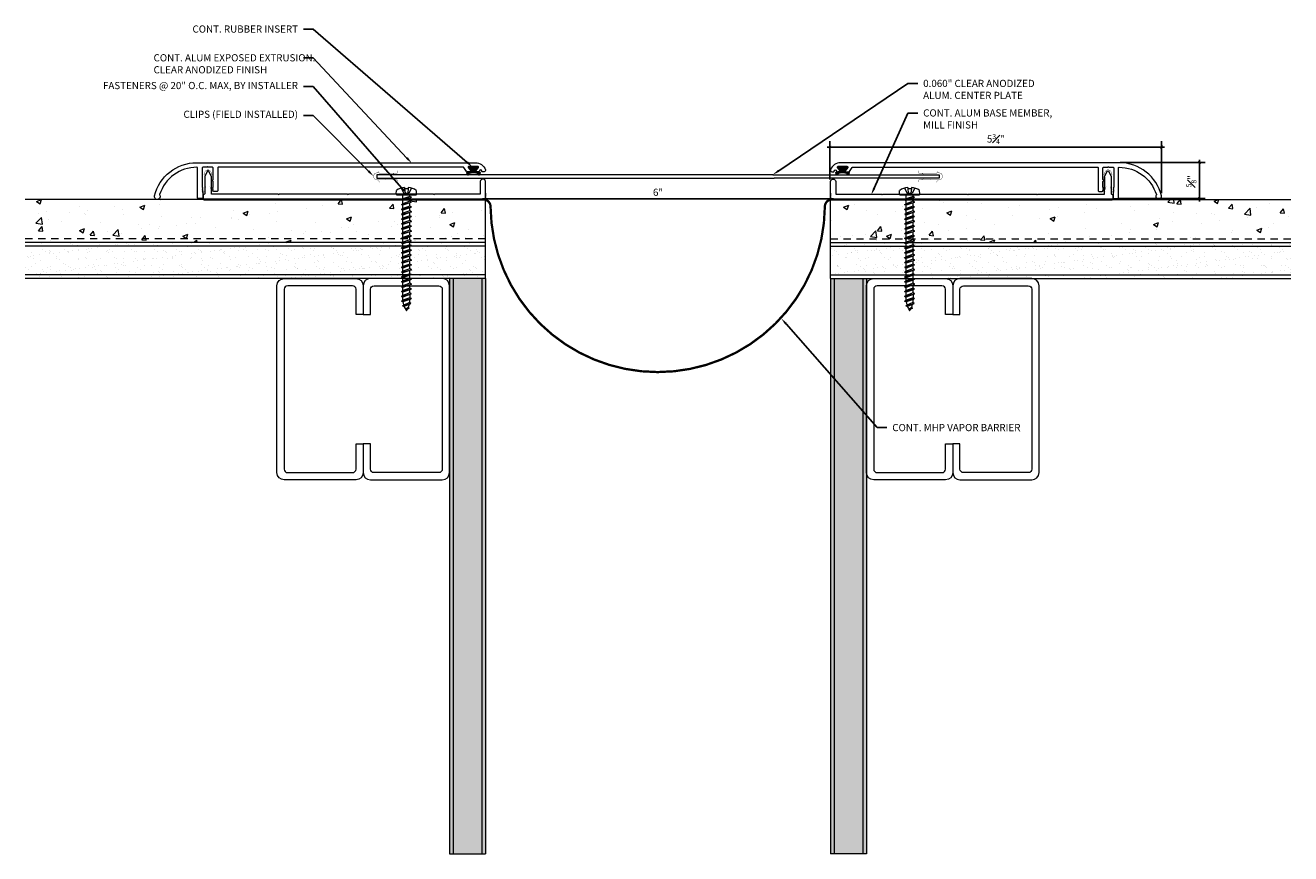
# Model space of a CAD drawing. Units: inches. Extents: x -4.7 to 17.3, y -5.8 to 8.6.
import ezdxf
from ezdxf import colors
from ezdxf.entities.mleader import LeaderData, LeaderLine
from ezdxf.math import Vec2, Vec3

# ---------------------------------------------------------------- set-up
doc = ezdxf.new("R2010")
doc.units = ezdxf.units.IN
doc.header["$MEASUREMENT"] = 0
doc.linetypes.add('HIDDEN2', pattern=[0.1875, 0.125, -0.0625])
for name, color, linetype, lineweight in [('Dim - Thin', 1, 'Continuous', 5), ('Hatch - Medium', 5, 'Continuous', 9), ('Object - Regular', 250, 'Continuous', 15)]:
    doc.layers.add(name, color=color, linetype=linetype, lineweight=lineweight)
doc.layers.add('PW-Rubber Parts', color=8, linetype='Continuous')
doc.styles.add('ARCHITXT', font='arial-narrow_[allfont.net].ttf')
doc.dimstyles.new('001', dxfattribs={"dimtxt": 0.125, "dimasz": 0.05, "dimexe": 0.1, "dimexo": 0.05, "dimgap": 0.05, "dimtad": 1, "dimdec": 4, "dimzin": 3, "dimdsep": 46, "dimlunit": 4, "dimtxsty": 'ARCHITXT', "dimblk1": 'ARCHTICK', "dimblk2": 'ARCHTICK', "dimsah": 1, "dimcen": 0.05, "dimdle": 0.05, "dimclrd": 256, "dimclre": 256, "dimclrt": 256, "dimadec": 0, "dimazin": 0, "dimtfac": 0.7, "dimtdec": 4, "dimtofl": 0, "dimtmove": 0, "dimatfit": 3, "dimldrblk": 'ARCHTICK', "dimfxl": 1, "dimtfillclr": 7, "dimfrac": 1, "dimtolj": 1, "dimtzin": 0, "dimarcsym": 0})
pattern_1 = [(37.5, (4, 0), (-0.0078742, 0.240853), [0, -0.19, 0, -0.2125, 0, -0.203125]), (7.5, (4, 0), (0.221222, 0.352768), [0, -0.1025, 0, -0.17125, 0, -0.065625]), (327.5, (3.84625, 0), (0.3892677, 0.0007074), [0, -0.0625, 0, -0.225, 0, -0.29375]), (317.5, (3.84625, 0), (0.375766, 0.1097094), [0, -0.03125, 0, -0.1475, 0, -0.16875])]

# ---------------------------------------------------------------- blocks, each defined once
blk = doc.blocks.new('A$C4B321E96')
at = {"layer": 'Object - Regular'}
for p, q in [((0.99, 1.09), (0.997, 1.066)), ((0.99, 1.09), (1.013, 1.083)), ((1.114, 1.014), (0.99, 1.09)), ((1.013, 1.083), (1.016, 1.086)), ((1.013, 1.083), (1.106, 1.038)), ((1.043, 1.134), (1.048, 1.113)), ((1.043, 1.134), (1.07, 1.127)), ((1.152, 1.073), (1.043, 1.134)), ((1.048, 1.113), (1.131, 1.077)), ((1.07, 1.127), (1.141, 1.096)), ((1.147, 1.142), (1.107, 1.166)), ((1.107, 1.166), (1.112, 1.148)), ((1.107, 1.166), (1.135, 1.155)), ((1.112, 1.148), (1.147, 1.142)), ((1.152, 1.073), (1.131, 1.077)), ((1.135, 1.155), (1.147, 1.142)), ((1.152, 1.073), (1.141, 1.096)), ((0.852, 0.921), (0.82, 0.89)), ((0.845, 0.945), (0.852, 0.921)), ((0.845, 0.945), (0.868, 0.938)), ((0.969, 0.869), (0.845, 0.945)), ((0.852, 0.921), (0.945, 0.876)), ((0.9, 0.97), (0.868, 0.938)), ((0.868, 0.938), (0.962, 0.892)), ((0.893, 0.993), (0.9, 0.97)), ((0.893, 0.993), (0.917, 0.986)), ((1.017, 0.917), (0.893, 0.993)), ((0.9, 0.97), (0.994, 0.924)), ((0.948, 1.018), (0.917, 0.986)), ((0.917, 0.986), (1.011, 0.941)), ((0.942, 1.041), (0.948, 1.018)), ((0.942, 1.041), (0.965, 1.035)), ((1.066, 0.966), (0.942, 1.041)), ((0.948, 1.018), (1.042, 0.973)), ((0.994, 0.924), (0.962, 0.892)), ((0.965, 1.035), (0.997, 1.066)), ((0.965, 1.035), (1.059, 0.989)), ((1.017, 0.917), (0.994, 0.924)), ((0.997, 1.066), (1.091, 1.021)), ((1.042, 0.973), (1.011, 0.941)), ((1.017, 0.917), (1.011, 0.941)), ((1.066, 0.966), (1.042, 0.973)), ((1.086, 1.016), (1.059, 0.989)), ((1.066, 0.966), (1.059, 0.989)), ((1.114, 1.014), (1.091, 1.021)), ((1.114, 1.014), (1.106, 1.038)), ((0.658, 0.728), (0.626, 0.696)), ((0.651, 0.751), (0.658, 0.728)), ((0.651, 0.751), (0.675, 0.744)), ((0.775, 0.676), (0.651, 0.751)), ((0.658, 0.728), (0.752, 0.682)), ((0.707, 0.776), (0.675, 0.744)), ((0.675, 0.744), (0.769, 0.699)), ((0.7, 0.8), (0.707, 0.776)), ((0.7, 0.8), (0.723, 0.793)), ((0.824, 0.724), (0.7, 0.8)), ((0.707, 0.776), (0.8, 0.731)), ((0.755, 0.825), (0.723, 0.793)), ((0.723, 0.793), (0.817, 0.747)), ((0.748, 0.848), (0.755, 0.825)), ((0.748, 0.848), (0.772, 0.841)), ((0.872, 0.772), (0.748, 0.848)), ((0.755, 0.825), (0.849, 0.779)), ((0.8, 0.731), (0.769, 0.699)), ((0.803, 0.873), (0.772, 0.841)), ((0.772, 0.841), (0.865, 0.796)), ((0.796, 0.896), (0.803, 0.873)), ((0.796, 0.896), (0.82, 0.89)), ((0.921, 0.821), (0.796, 0.896)), ((0.824, 0.724), (0.8, 0.731)), ((0.803, 0.873), (0.897, 0.827)), ((0.849, 0.779), (0.817, 0.747)), ((0.824, 0.724), (0.817, 0.747)), ((0.82, 0.89), (0.914, 0.844)), ((0.872, 0.772), (0.849, 0.779)), ((0.897, 0.827), (0.865, 0.796)), ((0.872, 0.772), (0.865, 0.796)), ((0.921, 0.821), (0.897, 0.827)), ((0.945, 0.876), (0.914, 0.844)), ((0.921, 0.821), (0.914, 0.844)), ((0.969, 0.869), (0.945, 0.876)), ((0.969, 0.869), (0.962, 0.892)), ((0.458, 0.558), (0.465, 0.534)), ((0.458, 0.558), (0.481, 0.551)), ((0.582, 0.482), (0.458, 0.558)), ((0.513, 0.583), (0.481, 0.551)), ((0.481, 0.551), (0.575, 0.506)), ((0.506, 0.606), (0.513, 0.583)), ((0.506, 0.606), (0.53, 0.599)), ((0.63, 0.53), (0.506, 0.606)), ((0.513, 0.583), (0.607, 0.537)), ((0.561, 0.631), (0.53, 0.599)), ((0.53, 0.599), (0.624, 0.554)), ((0.555, 0.654), (0.561, 0.631)), ((0.555, 0.654), (0.578, 0.648)), ((0.679, 0.579), (0.555, 0.654)), ((0.561, 0.631), (0.655, 0.586)), ((0.61, 0.679), (0.578, 0.648)), ((0.578, 0.648), (0.672, 0.602)), ((0.603, 0.703), (0.61, 0.679)), ((0.603, 0.703), (0.626, 0.696)), ((0.727, 0.627), (0.603, 0.703)), ((0.61, 0.679), (0.704, 0.634)), ((0.655, 0.586), (0.624, 0.554)), ((0.63, 0.53), (0.624, 0.554)), ((0.626, 0.696), (0.72, 0.651)), ((0.679, 0.579), (0.655, 0.586)), ((0.704, 0.634), (0.672, 0.602)), ((0.679, 0.579), (0.672, 0.602)), ((0.727, 0.627), (0.704, 0.634)), ((0.752, 0.682), (0.72, 0.651)), ((0.727, 0.627), (0.72, 0.651)), ((0.775, 0.676), (0.752, 0.682)), ((0.775, 0.676), (0.769, 0.699)), ((0.264, 0.364), (0.271, 0.341)), ((0.264, 0.364), (0.288, 0.358)), ((0.388, 0.289), (0.264, 0.364)), ((0.32, 0.389), (0.288, 0.358)), ((0.313, 0.413), (0.32, 0.389)), ((0.313, 0.413), (0.336, 0.406)), ((0.437, 0.337), (0.313, 0.413)), ((0.32, 0.389), (0.413, 0.344)), ((0.368, 0.438), (0.336, 0.406)), ((0.336, 0.406), (0.43, 0.36)), ((0.361, 0.461), (0.368, 0.438)), ((0.361, 0.461), (0.385, 0.454)), ((0.485, 0.385), (0.361, 0.461)), ((0.368, 0.438), (0.462, 0.392)), ((0.416, 0.486), (0.385, 0.454)), ((0.385, 0.454), (0.478, 0.409)), ((0.41, 0.509), (0.416, 0.486)), ((0.41, 0.509), (0.433, 0.503)), ((0.534, 0.434), (0.41, 0.509)), ((0.416, 0.486), (0.51, 0.44)), ((0.462, 0.392), (0.43, 0.36)), ((0.437, 0.337), (0.43, 0.36)), ((0.465, 0.534), (0.433, 0.503)), ((0.433, 0.503), (0.527, 0.457)), ((0.485, 0.385), (0.462, 0.392)), ((0.465, 0.534), (0.559, 0.489)), ((0.51, 0.44), (0.478, 0.409)), ((0.485, 0.385), (0.478, 0.409)), ((0.534, 0.434), (0.51, 0.44)), ((0.559, 0.489), (0.527, 0.457)), ((0.534, 0.434), (0.527, 0.457)), ((0.582, 0.482), (0.559, 0.489)), ((0.607, 0.537), (0.575, 0.506)), ((0.582, 0.482), (0.575, 0.506)), ((0.63, 0.53), (0.607, 0.537)), ((0.126, 0.196), (0.094, 0.164)), ((0.119, 0.219), (0.126, 0.196)), ((0.119, 0.219), (0.143, 0.212)), ((0.243, 0.144), (0.119, 0.219)), ((0.126, 0.196), (0.22, 0.15)), ((0.174, 0.244), (0.143, 0.212)), ((0.143, 0.212), (0.237, 0.167)), ((0.292, 0.192), (0.168, 0.268)), ((0.168, 0.268), (0.174, 0.244)), ((0.168, 0.268), (0.191, 0.261)), ((0.174, 0.244), (0.268, 0.199)), ((0.223, 0.292), (0.191, 0.261)), ((0.191, 0.261), (0.285, 0.215)), ((0.216, 0.316), (0.223, 0.292)), ((0.216, 0.316), (0.24, 0.309)), ((0.34, 0.24), (0.216, 0.316)), ((0.223, 0.292), (0.317, 0.247)), ((0.268, 0.199), (0.237, 0.167)), ((0.271, 0.341), (0.24, 0.309)), ((0.24, 0.309), (0.333, 0.264)), ((0.292, 0.192), (0.268, 0.199)), ((0.271, 0.341), (0.365, 0.295)), ((0.317, 0.247), (0.285, 0.215)), ((0.292, 0.192), (0.285, 0.215)), ((0.288, 0.358), (0.382, 0.312)), ((0.34, 0.24), (0.317, 0.247)), ((0.365, 0.295), (0.333, 0.264)), ((0.34, 0.24), (0.333, 0.264)), ((0.388, 0.289), (0.365, 0.295)), ((0.413, 0.344), (0.382, 0.312)), ((0.388, 0.289), (0.382, 0.312)), ((0.437, 0.337), (0.413, 0.344)), ((-0.113, 0.093), (-0.145, 0.055)), ((-0.119, -0.016), (-0.042, 0.009)), ((0.094, -0.094), (-0.094, 0.094)), ((0.009, -0.042), (-0.042, 0.009)), ((-0.019, 0.051), (-0.035, 0.035)), ((-0.026, 0.074), (-0.019, 0.051)), ((-0.026, 0.074), (-0.002, 0.067)), ((0.098, -0.002), (-0.026, 0.074)), ((-0.019, 0.051), (0.075, 0.005)), ((0.029, 0.099), (-0.002, 0.067)), ((-0.002, 0.067), (0.092, 0.022)), ((0.023, 0.122), (0.029, 0.099)), ((0.023, 0.122), (0.046, 0.116)), ((0.147, 0.047), (0.023, 0.122)), ((0.029, 0.099), (0.123, 0.054)), ((0.075, 0.005), (0.035, -0.035)), ((0.078, 0.147), (0.046, 0.116)), ((0.046, 0.116), (0.14, 0.07)), ((0.071, 0.171), (0.078, 0.147)), ((0.071, 0.171), (0.094, 0.164)), ((0.195, 0.095), (0.071, 0.171)), ((0.098, -0.002), (0.075, 0.005)), ((0.078, 0.147), (0.172, 0.102)), ((0.123, 0.054), (0.092, 0.022)), ((0.098, -0.002), (0.092, 0.022)), ((0.094, 0.164), (0.188, 0.119)), ((0.147, 0.047), (0.123, 0.054)), ((0.172, 0.102), (0.14, 0.07)), ((0.147, 0.047), (0.14, 0.07)), ((0.195, 0.095), (0.172, 0.102)), ((0.22, 0.15), (0.188, 0.119)), ((0.195, 0.095), (0.188, 0.119)), ((0.243, 0.144), (0.22, 0.15)), ((0.243, 0.144), (0.237, 0.167)), ((-0.092, -0.055), (-0.082, -0.047)), ((-0.082, -0.047), (-0.03, -0.003)), ((-0.047, -0.082), (-0.082, -0.047)), ((-0.055, -0.092), (-0.047, -0.082)), ((-0.047, -0.082), (-0.003, -0.03)), ((-0.016, -0.119), (0.009, -0.042)), ((0.093, -0.113), (0.055, -0.145))]:
    blk.add_line(p, q, dxfattribs=at)
for centre, radius, start, end in [((1.207, 0.894), 0.271, 125.987, 134.9999), ((1.207, 0.894), 0.271, 110.5565, 120.587), ((0.894, 1.207), 0.271, 321.3808, 331.1332), ((1.207, 0.894), 0.271, 99.8819, 105.5324), ((0.894, 1.207), 0.271, 335.6128, 350.1178), ((0.894, 1.207), 0.271, 314.9999, 316.4808), ((0.107, 0.107), 0.257, 191.6769, 219.1552), ((-0.103, 0.084), 0.0131, 44.9999, 139.9999), ((0.107, 0.107), 0.257, 230.8445, 258.3229), ((0.084, -0.103), 0.0131, 309.9999, 44.9999)]:
    blk.add_arc(centre, radius, start, end, dxfattribs=at)
blk = doc.blocks.new('_ArchTick')
at = {"color": 0, "linetype": 'ByBlock', "const_width": 0.15}
blk.add_lwpolyline([(-0.5, -0.5), (0.5, 0.5)], dxfattribs=at)
blk = doc.blocks.new('*D91')
at = {"layer": 'Defpoints', "color": 0, "transparency": 16777216}
for p in [(3.316, 5.559), (9.316, 5.569), (9.316, 5.559)]:
    blk.add_point(p, dxfattribs=at)
at = {"layer": 'Dim - Thin', "lineweight": -2, "transparency": 16777216}
for p, q in [((3.266, 5.569), (9.366, 5.569)), ((3.316, 5.609), (3.316, 5.669)), ((9.316, 5.609), (9.316, 5.669))]:
    blk.add_line(p, q, dxfattribs=at)
at = {"layer": 'Dim - Thin', "lineweight": -2, "transparency": 16777216, "xscale": 0.05, "yscale": 0.05, "zscale": 0.05, "rotation": 180}
blk.add_blockref('_ArchTick', (3.316, 5.569), dxfattribs=at)
at = {"layer": 'Dim - Thin', "lineweight": -2, "transparency": 16777216, "xscale": 0.05, "yscale": 0.05, "zscale": 0.05}
blk.add_blockref('_ArchTick', (9.316, 5.569), dxfattribs=at)
at = {"layer": 'Dim - Thin', "transparency": 16777216, "insert": (6.316, 5.683), "char_height": 0.125, "attachment_point": 5, "style": 'ARCHITXT'}
blk.add_mtext('\\A1;6"', dxfattribs=at)
blk = doc.blocks.new('*D92')
at = {"layer": 'Defpoints', "color": 0, "transparency": 16777216}
for p in [(15.07, 6.471), (9.306, 5.859), (15.07, 5.62)]:
    blk.add_point(p, dxfattribs=at)
at = {"layer": 'Dim - Thin', "lineweight": -2, "transparency": 16777216}
for p, q in [((9.256, 6.471), (15.12, 6.471)), ((9.306, 5.909), (9.306, 6.571)), ((15.07, 5.67), (15.07, 6.571))]:
    blk.add_line(p, q, dxfattribs=at)
at = {"layer": 'Dim - Thin', "lineweight": -2, "transparency": 16777216, "xscale": 0.05, "yscale": 0.05, "zscale": 0.05, "rotation": 180}
blk.add_blockref('_ArchTick', (9.306, 6.471), dxfattribs=at)
at = {"layer": 'Dim - Thin', "lineweight": -2, "transparency": 16777216, "xscale": 0.05, "yscale": 0.05, "zscale": 0.05}
blk.add_blockref('_ArchTick', (15.07, 6.471), dxfattribs=at)
at = {"layer": 'Dim - Thin', "transparency": 16777216, "insert": (12.188, 6.611), "char_height": 0.125, "attachment_point": 5, "style": 'ARCHITXT'}
blk.add_mtext('\\A1;5{\\H0.700000x;\\S3#4;}"', dxfattribs=at)
blk = doc.blocks.new('*D93')
at = {"layer": 'Defpoints', "color": 0, "transparency": 16777216}
for p in [(14.299, 6.199), (15.728, 6.199), (14.276, 5.574)]:
    blk.add_point(p, dxfattribs=at)
at = {"layer": 'Dim - Thin', "lineweight": -2, "transparency": 16777216}
for p, q in [((14.349, 6.199), (15.828, 6.199)), ((15.728, 5.524), (15.728, 6.249)), ((14.326, 5.574), (15.828, 5.574))]:
    blk.add_line(p, q, dxfattribs=at)
at = {"layer": 'Dim - Thin', "lineweight": -2, "transparency": 16777216, "xscale": 0.05, "yscale": 0.05, "zscale": 0.05}
for p, rotation in [((15.728, 6.199), 90), ((15.728, 5.574), 270)]:
    blk.add_blockref('_ArchTick', p, dxfattribs=dict(at, rotation=rotation))
at = {"layer": 'Dim - Thin', "transparency": 16777216, "insert": (15.589, 5.876), "char_height": 0.125, "attachment_point": 5, "rotation": 90, "style": 'ARCHITXT'}
blk.add_mtext('\\A1;{\\H0.700000x;\\S5#8;}"', dxfattribs=at)
blk = doc.blocks.new('DFG')
at = {"layer": 'PW-Rubber Parts'}
blk.add_hatch(color=256, dxfattribs=at).paths.add_polyline_path([(3.425, 5.624), (3.474, 5.536, 0.05343), (3.388, 5.522), (3.396, 5.487, 0.80841), (3.426, 5.494), (3.423, 5.511, -0.099969), (3.586, 5.51), (3.584, 5.499, 1.064737), (3.614, 5.492), (3.62, 5.519, 0.052349), (3.535, 5.535), (3.586, 5.624)])
blk.add_lwpolyline([(3.425, 5.624), (3.586, 5.624), (3.535, 5.535, -0.052349), (3.62, 5.519), (3.614, 5.492, -1.064737), (3.584, 5.499), (3.586, 5.51, 0.099969), (3.423, 5.511), (3.426, 5.494, -0.80841), (3.396, 5.487), (3.388, 5.522, -0.05343), (3.474, 5.536), (3.425, 5.624)], format="xyb", dxfattribs=at)
blk = doc.blocks.new('TCLIP')
at = {"layer": 'PW-Rubber Parts', "const_width": 0.005}
for points in [[(-0.05, -0.032, -0.804927), (0.051, -0.038, 0.586365)], [(-0.05, -0.032), (-0.045, -0.33, -0.414214), (-0.055, -0.34), (-0.083, -0.34)], [(0.051, -0.038), (0.044, -0.332, 0.4154), (0.054, -0.342), (0.086, -0.342)]]:
    blk.add_lwpolyline(points, format="xyb", dxfattribs=at)
at = {"layer": 'PW-Rubber Parts'}
for points in [[(-0.091, -0.093, 0, 0.005, 0), (-0.052, -0.054, 0.005, 0.005, 0)], [(0.092, -0.093, 0, 0.005, 0), (0.05, -0.051, 0.005, 0.005, 0)], [(-0.026, -0.248, 0, 0.005, 0), (-0.045, -0.304, 0.005, 0.005, 0)], [(0.025, -0.248, 0, 0.005, 0), (0.044, -0.304, 0.005, 0.005, 0)]]:
    blk.add_lwpolyline(points, format="xyseb", dxfattribs=at)

msp = doc.modelspace()

# ---------------------------------------------------------------- hatches: boundary and pattern name
at = {"layer": 'Hatch - Medium'}
h = msp.add_hatch(dxfattribs=at)
h.set_pattern_fill('AR-CONC', color=256, scale=0.125)
h.paths.add_polyline_path([(3.31588, 5.55932), (-4.68412, 5.55932), (-4.68412, 4.80932), (3.31588, 4.80932)])
h = msp.add_hatch(dxfattribs=at)
h.set_pattern_fill('AR-CONC', color=256, scale=0.125)
h.set_pattern_definition([(50, (4, 0), (0.896575, -0.07844), [0.09375, -1.03125]), (355, (4, 0), (-0.17344, 0.94024), [0.075, -0.825]), (100.4514, (4.0747, -0.0065), (0.723136, 0.8618), [0.079675, -0.87643]), (46.184, (4, 0.25), (1.33405, -0.2069), [0.14062, -1.54687]), (96.636, (4.1112, 0.2328), (1.16833, 1.21765), [0.11951, -1.31464]), (351.184, (4, 0.25), (1.16833, 1.21765), [0.1125, -1.2375]), (21, (4.125, 0.1875), (0.746134, -0.503274), [0.09375, -1.03125]), (326, (4.125, 0.1875), (0.304144, 0.90644), [0.075, -0.825]), (71.4514, (4.1872, 0.1456), (1.05028, 0.403164), [0.079675, -0.87643]), (37.5, (4, 0), (0.0152, 0.416117), [0, -0.815, 0, -0.8375, 0, -0.828125]), (7.5, (4, 0), (0.328837, 0.493015), [0, -0.4775, 0, -0.79625, 0, -0.315625]), (327.5, (3.72125, 0), (0.667278, -0.0281936), [0, -0.3125, 0, -0.975, 0, -1.29375]), (317.5, (3.59625, 0), (0.728983, 0.125131), [0, -0.40625, 0, -0.6475, 0, -0.91875])])
h.paths.add_polyline_path([(17.31588, 4.80932), (17.31588, 5.55932), (9.31588, 5.55932), (9.31588, 4.80932)])
h = msp.add_hatch(dxfattribs=at)
h.set_pattern_fill('AR-SAND', color=256, scale=0.125)
h.paths.add_polyline_path([(3.31588, 4.80932), (-4.68412, 4.80932), (-4.68412, 4.18432), (3.31588, 4.18432)])
h = msp.add_hatch(dxfattribs=at)
h.set_pattern_fill('AR-SAND', color=256, scale=0.125)
h.set_pattern_definition(pattern_1)
h.paths.add_polyline_path([(9.31588, 4.80932), (9.31588, 4.18432), (17.31588, 4.18432), (17.31588, 4.80932)])
h = msp.add_hatch(dxfattribs=at)
h.set_pattern_fill('AR-SAND', color=256, scale=0.125)
h.paths.add_polyline_path([(3.31588, 4.18432), (2.69088, 4.18432), (2.69088, -5.81568), (3.31588, -5.81568)])
h = msp.add_hatch(dxfattribs=at)
h.set_pattern_fill('AR-SAND', color=256, scale=0.125)
h.set_pattern_definition(pattern_1)
h.paths.add_polyline_path([(9.31588, -5.81568), (9.94088, -5.81568), (9.94088, 4.18432), (9.31588, 4.18432)])

# ---------------------------------------------------------------- linework, layer by layer
at = {"layer": 'Object - Regular'}
for p, q in [((3.31588, 5.55932), (-4.68412, 5.55932)), ((3.31588, 4.18432), (3.31588, 5.55932)), ((9.31588, 5.55932), (17.31588, 5.55932)), ((9.31588, 4.18432), (9.31588, 5.55932)), ((3.31588, 4.80932), (-4.68412, 4.80932)), ((3.31588, 4.74682), (-4.68412, 4.74682)), ((9.31588, 4.80932), (17.31588, 4.80932)), ((9.31588, 4.74682), (17.31588, 4.74682)), ((3.31588, 4.24682), (-4.68412, 4.24682)), ((3.31588, 4.18432), (-4.68412, 4.18432)), ((2.69088, 4.18432), (2.69088, -5.81568)), ((2.75338, 4.18432), (2.75338, -5.81568)), ((3.25338, 4.18432), (3.25338, -5.81568)), ((3.31588, 4.18432), (3.31588, -5.81568)), ((9.31588, 4.24682), (17.31588, 4.24682)), ((9.31588, 4.18432), (17.31588, 4.18432)), ((9.31588, 4.18432), (9.31588, -5.81568)), ((9.37838, 4.18432), (9.37838, -5.81568)), ((9.87838, 4.18432), (9.87838, -5.81568)), ((9.94088, 4.18432), (9.94088, -5.81568)), ((2.69088, -5.81568), (3.31588, -5.81568)), ((9.94088, -5.81568), (9.31588, -5.81568))]:
    msp.add_line(p, q, dxfattribs=at)
at = {"layer": 'Object - Regular', "linetype": 'HIDDEN2'}
for p, q in [((3.31588, 4.87182), (-4.68412, 4.87182)), ((9.31588, 4.87182), (17.31588, 4.87182))]:
    msp.add_line(p, q, dxfattribs=at)
at = {"layer": 'Object - Regular'}
for points in [[(-1.59924, 5.74361), (-1.60924, 5.73361), (-1.59924, 5.72361), (-1.60924, 5.71361), (-1.59924, 5.70361), (-1.60924, 5.69361), (-1.59924, 5.68361), (-1.59924, 5.58361, -0.41421356), (-1.60924, 5.57361), (-1.67924, 5.57361, -0.41421356), (-1.68924, 5.58361), (-1.68924, 6.1086, 0.41219758), (-1.69917, 6.1186, 0.33031446), (-2.34836, 5.64409, 0.22209969), (-2.34722, 5.63571, -1.51579598), (-2.43785, 5.62031, -0.34659777), (-1.70382, 6.19861), (3.14062, 6.19861, -0.31967225), (3.3145, 6.07479, -0.51552782), (3.29088, 6.04161), (3.26088, 6.04161, -0.41421356), (3.25088, 6.05161, 1), (3.21088, 6.05161), (3.21088, 6.05161, -0.41421356), (3.20088, 6.04161), (3.15588, 6.04161, -0.62744322), (3.14804, 6.05783), (3.19371, 6.1154, 0.62744322), (3.18588, 6.13161), (3.02588, 6.13161, 0.62744322), (3.01804, 6.1154), (3.06371, 6.05783, -0.62744322), (3.05588, 6.04161), (2.99618, 6.04161, -0.24889435), (2.9879, 6.04601), (2.94173, 6.11422, 0.24889435), (2.93345, 6.11861), (-1.32924, 6.11861, 0.41421356), (-1.33924, 6.10861), (-1.33924, 5.70861, -0.41421356), (-1.34924, 5.69861), (-1.40924, 5.69861, -0.41421356), (-1.41924, 5.70861), (-1.41924, 5.71361), (-1.42924, 5.72361), (-1.41924, 5.73361), (-1.42924, 5.74361), (-1.41924, 5.75361), (-1.42924, 5.76361), (-1.41924, 5.77361), (-1.41924, 5.8657, 0.29821663), (-1.42524, 5.87486, -0.65465367), (-1.42524, 5.90236, 0.29821663), (-1.41924, 5.91153), (-1.41924, 6.10861, 0.41421356), (-1.42924, 6.11861), (-1.49692, 6.11861, -0.26794919), (-1.50558, 6.12361, 0.57735027), (-1.5229, 6.12361, -0.26794919), (-1.53156, 6.11861), (-1.59924, 6.11861, 0.41421356), (-1.60924, 6.10861), (-1.60924, 5.77361), (-1.59924, 5.76361), (-1.60924, 5.75361)], [(14.23099, 5.74361), (14.24099, 5.73361), (14.23099, 5.72361), (14.24099, 5.71361), (14.23099, 5.70361), (14.24099, 5.69361), (14.23099, 5.68361), (14.23099, 5.58361, 0.41421356), (14.24099, 5.57361), (14.31099, 5.57361, 0.41421356), (14.32099, 5.58361), (14.32099, 6.1086, -0.41219758), (14.33092, 6.1186, -0.33031446), (14.98011, 5.64409, -0.22209969), (14.97897, 5.63571, 1.51579598), (15.0696, 5.62031, 0.34659777), (14.33557, 6.19861), (9.49113, 6.19861, 0.31967225), (9.31725, 6.07479, 0.51552782), (9.34088, 6.04161), (9.37088, 6.04161, 0.41421356), (9.38088, 6.05161, -1), (9.42088, 6.05161), (9.42088, 6.05161, 0.41421356), (9.43088, 6.04161), (9.47588, 6.04161, 0.62744322), (9.48371, 6.05783), (9.43804, 6.1154, -0.62744322), (9.44588, 6.13161), (9.60588, 6.13161, -0.62744322), (9.61371, 6.1154), (9.56804, 6.05783, 0.62744322), (9.57588, 6.04161), (9.63557, 6.04161, 0.24889435), (9.64385, 6.04601), (9.69002, 6.11422, -0.24889435), (9.6983, 6.11861), (13.96099, 6.11861, -0.41421356), (13.97099, 6.10861), (13.97099, 5.70861, 0.41421356), (13.98099, 5.69861), (14.04099, 5.69861, 0.41421356), (14.05099, 5.70861), (14.05099, 5.71361), (14.06099, 5.72361), (14.05099, 5.73361), (14.06099, 5.74361), (14.05099, 5.75361), (14.06099, 5.76361), (14.05099, 5.77361), (14.05099, 5.8657, -0.29821663), (14.05699, 5.87486, 0.65465367), (14.05699, 5.90236, -0.29821663), (14.05099, 5.91153), (14.05099, 6.10861, -0.41421356), (14.06099, 6.11861), (14.12867, 6.11861, 0.26794919), (14.13733, 6.12361, -0.57735027), (14.15465, 6.12361, 0.26794919), (14.16331, 6.11861), (14.23099, 6.11861, -0.41421356), (14.24099, 6.10861), (14.24099, 5.77361), (14.23099, 5.76361), (14.24099, 5.75361)], [(-1.43898, 5.64932, -0.41421356), (-1.44898, 5.65932), (-1.44898, 5.95932), (-1.49698, 6.05932), (-1.51698, 6.05932), (-1.56398, 5.95932), (-1.56398, 5.66241, -0.26794919), (-1.56898, 5.65375), (-1.59398, 5.63932), (-1.59398, 5.56932, 0.41421356), (-1.58398, 5.55932), (3.30588, 5.55932, 0.41421356), (3.31588, 5.56932), (3.31588, 5.86932, 0.41421356), (3.27088, 5.91432, 0.41421356), (3.22588, 5.86932), (3.22588, 5.65932, -0.41421356), (3.21588, 5.64932), (2.43066, 5.64932), (2.42066, 5.63932), (2.41066, 5.64932), (0.93681, 5.64932), (0.92681, 5.63932), (0.91681, 5.64932), (-0.26893, 5.64932), (-0.27893, 5.63932), (-0.28893, 5.64932)], [(14.07074, 5.64932, 0.41421356), (14.08074, 5.65932), (14.08074, 5.95932), (14.12874, 6.05932), (14.14874, 6.05932), (14.19574, 5.95932), (14.19574, 5.66241, 0.26794919), (14.20074, 5.65375), (14.22574, 5.63932), (14.22574, 5.56932, -0.41421356), (14.21574, 5.55932), (9.32588, 5.55932, -0.41421356), (9.31588, 5.56932), (9.31588, 5.86932, -0.41421356), (9.36088, 5.91432, -0.41421356), (9.40588, 5.86932), (9.40588, 5.65932, 0.41421356), (9.41588, 5.64932), (10.20109, 5.64932), (10.21109, 5.63932), (10.22109, 5.64932), (11.69494, 5.64932), (11.70494, 5.63932), (11.71494, 5.64932), (12.90068, 5.64932), (12.91068, 5.63932), (12.92068, 5.64932)]]:
    msp.add_lwpolyline(points, format="xyb", close=True, dxfattribs=at)
for points in [[(8.31112, 5.98882), (1.42715, 5.98882), (1.42715, 5.92882), (8.33483, 5.92882)], [(8.31112, 5.98882), (11.2046, 5.98882), (11.2046, 5.92882), (8.33483, 5.92882)]]:
    msp.add_lwpolyline(points, dxfattribs=at)
at = {"layer": 'Object - Regular', "linetype": 'HIDDEN2', "const_width": 0.04}
msp.add_lwpolyline([(14.21574, 5.55932), (9.34213, 5.55932, 0.411293), (9.21714, 5.43557, -0.99006779), (3.4044, 5.43557, 0.411293), (3.27941, 5.55932), (-1.58398, 5.55932)], format="xyb", dxfattribs=at)
at = {"layer": 'Object - Regular', "linetype": 'Continuous'}
for points in [[(1.06588, 3.55932), (1.06588, 3.99682, 0.41421356), (1.00338, 4.05932), (-0.12162, 4.05932, 0.41421356), (-0.18412, 3.99682), (-0.18412, 0.87182, 0.41421356), (-0.12162, 0.80932), (1.00338, 0.80932, 0.41421356), (1.06588, 0.87182), (1.06588, 1.30932), (1.19088, 1.30932), (1.19088, 0.80932, -0.41421356), (1.06588, 0.68432), (-0.18412, 0.68432, -0.41421356), (-0.30912, 0.80932), (-0.30912, 4.05932, -0.41421356), (-0.18412, 4.18432), (1.06588, 4.18432, -0.41421356), (1.19088, 4.05932), (1.19088, 3.55932)], [(1.31588, 3.55932), (1.31588, 3.99682, -0.41421356), (1.37838, 4.05932), (2.50338, 4.05932, -0.41421356), (2.56588, 3.99682), (2.56588, 0.87182, -0.41421356), (2.50338, 0.80932), (1.37838, 0.80932, -0.41421356), (1.31588, 0.87182), (1.31588, 1.30932), (1.19088, 1.30932), (1.19088, 0.80932, 0.41421356), (1.31588, 0.68432), (2.56588, 0.68432, 0.41421356), (2.69088, 0.80932), (2.69088, 4.05932, 0.41421356), (2.56588, 4.18432), (1.31588, 4.18432, 0.41421356), (1.19088, 4.05932), (1.19088, 3.55932)], [(11.31588, 3.55932), (11.31588, 3.99682, 0.41421356), (11.25338, 4.05932), (10.12838, 4.05932, 0.41421356), (10.06588, 3.99682), (10.06588, 0.87182, 0.41421356), (10.12838, 0.80932), (11.25338, 0.80932, 0.41421356), (11.31588, 0.87182), (11.31588, 1.30932), (11.44088, 1.30932), (11.44088, 0.80932, -0.41421356), (11.31588, 0.68432), (10.06588, 0.68432, -0.41421356), (9.94088, 0.80932), (9.94088, 4.05932, -0.41421356), (10.06588, 4.18432), (11.31588, 4.18432, -0.41421356), (11.44088, 4.05932), (11.44088, 3.55932)], [(11.56588, 3.55932), (11.56588, 3.99682, -0.41421356), (11.62838, 4.05932), (12.75338, 4.05932, -0.41421356), (12.81588, 3.99682), (12.81588, 0.87182, -0.41421356), (12.75338, 0.80932), (11.62838, 0.80932, -0.41421356), (11.56588, 0.87182), (11.56588, 1.30932), (11.44088, 1.30932), (11.44088, 0.80932, 0.41421356), (11.56588, 0.68432), (12.81588, 0.68432, 0.41421356), (12.94088, 0.80932), (12.94088, 4.05932, 0.41421356), (12.81588, 4.18432), (11.56588, 4.18432, 0.41421356), (11.44088, 4.05932), (11.44088, 3.55932)]]:
    msp.add_lwpolyline(points, format="xyb", close=True, dxfattribs=at)

# ---------------------------------------------------------------- block references
at = {"layer": 'Dim - Thin', "linetype": 'Continuous', "xscale": 1.22667831885901, "yscale": 1.22667831885901, "zscale": 1.22667831885901, "rotation": 224.9998812239611}
for p in [(1.94088, 5.63932), (10.69088, 5.63932)]:
    msp.add_blockref('A$C4B321E96', p, dxfattribs=at)
at = {"layer": 'Object - Regular', "yscale": 1.07757016714055, "zscale": 1.07757016714055}
for p, xscale in [((-1.50903, 6.06859), 1.07757016714055), ((14.14078, 6.06859), -1.07757016714055)]:
    msp.add_blockref('TCLIP', p, dxfattribs=dict(at, xscale=xscale))
at = {"layer": 'Object - Regular', "yscale": 1.185327183854625, "zscale": 1.185327183854625}
for p, xscale, rotation in [((1.37747, 5.95998), 1.185327183854625, 90), ((11.25428, 5.95998), -1.185327183854625, 270)]:
    msp.add_blockref('TCLIP', p, dxfattribs=dict(at, xscale=xscale, rotation=rotation))
at = {"layer": 'Object - Regular', "xscale": -1}
msp.add_blockref('DFG', (6.61172, 0.50728), dxfattribs=at)
at = {"layer": 'Object - Regular'}
msp.add_blockref('DFG', (6.02003, 0.50728), dxfattribs=at)

# ---------------------------------------------------------------- dimensions: what is measured, and where the dimension line sits
at = {"layer": 'Dim - Thin'}
for base, p1, p2, picture, middle in [((15.0696, 6.47131), (9.30588, 5.85932), (15.0696, 5.62031), '*D92', (12.18774, 6.6108)), ((9.31588, 5.56932), (3.31588, 5.55932), (9.31588, 5.55932), '*D91', (6.31588, 5.68314))]:
    dim = msp.add_linear_dim(base=base, p1=p1, p2=p2, dimstyle='001', dxfattribs=at)
    dim.commit()
    dim.dimension.update_dxf_attribs({"geometry": picture, "text_midpoint": middle})
dim = msp.add_linear_dim(base=(15.72777, 6.19861), p1=(14.27599, 5.57361), p2=(14.29924, 6.19861), angle=90, dimstyle='001', dxfattribs=at)
dim.commit()
dim.dimension.update_dxf_attribs({"geometry": '*D93', "text_midpoint": (15.72777, 5.87611), "dimtype": 160})

# ---------------------------------------------------------------- leaders
ml = msp.add_multileader_mtext('Standard', dxfattribs=at)
ml.set_content('CONT. RUBBER INSERT', color=256, style='ARCHITXT')
ml.set_leader_properties(color=256)
ml.build(insert=Vec2(0, 0))
ml.multileader.update_dxf_attribs({"dogleg_length": 0.17188, "arrow_head_size": 0.125})
ctx = ml.context
ctx.base_point, ctx.char_height, ctx.arrow_head_size, ctx.landing_gap_size, ctx.plane_origin = Vec3(-1.67401, 8.52145), 0.125, 0.125, 0.09375, Vec3(3.09339, 6.12161)
ctx.text_align_type = 2
notes = []
notes.append((ctx, [(0, (1, 1, 0), (0.32247, 8.52145), (-1, 0), 0.17188, [(0, [(3.09339, 6.12161)], 0, [])])]))
ctx.mtext.insert, ctx.mtext.alignment, ctx.mtext.flow_direction = Vec3(0.05684, 8.58502), 3, 5
ml = msp.add_multileader_mtext('Standard', dxfattribs=at)
ml.set_content('CONT. ALUM EXPOSED EXTRUSION. \\PCLEAR ANODIZED FINISH', color=256, style='ARCHITXT')
ml.set_leader_properties(color=256)
ml.build(insert=Vec2(0, 0))
ml.multileader.update_dxf_attribs({"dogleg_length": 0.17188, "arrow_head_size": 0.125})
ctx = ml.context
ctx.base_point, ctx.char_height, ctx.arrow_head_size, ctx.landing_gap_size, ctx.plane_origin = Vec3(-2.54782, 8.02145), 0.125, 0.125, 0.09375, Vec3(2.08347, 6.18861)
notes.append((ctx, [(0, (1, 1, 0), (0.32247, 8.02145), (-1, 0), 0.17188, [(0, [(2.03607, 6.18861)], 0, [])])]))
ctx.mtext.insert, ctx.mtext.flow_direction = Vec3(-2.45407, 8.08502), 5
ml = msp.add_multileader_mtext('Standard', dxfattribs=at)
ml.set_content('FASTENERS @ 20" O.C. MAX, BY INSTALLER', color=256, style='ARCHITXT')
ml.set_leader_properties(color=256)
ml.build(insert=Vec2(0, 0))
ml.multileader.update_dxf_attribs({"dogleg_length": 0.17188, "arrow_head_size": 0.125})
ctx = ml.context
ctx.base_point, ctx.char_height, ctx.arrow_head_size, ctx.landing_gap_size, ctx.plane_origin = Vec3(-3.09165, 7.52145), 0.125, 0.125, 0.09375, Vec3(1.94088, 5.66758)
ctx.text_align_type = 2
notes.append((ctx, [(0, (1, 1, 0), (0.32247, 7.52145), (-1, 0), 0.17188, [(0, [(1.94088, 5.66758)], 0, [])])]))
ctx.mtext.insert, ctx.mtext.alignment, ctx.mtext.flow_direction = Vec3(0.05684, 7.60233), 3, 5
ml = msp.add_multileader_mtext('Standard', dxfattribs=at)
ml.set_content('0.060" CLEAR ANODIZED\\PALUM. CENTER PLATE', color=256, style='ARCHITXT')
ml.set_leader_properties(color=256)
ml.build(insert=Vec2(0, 0))
ml.multileader.update_dxf_attribs({"dogleg_length": 0.17188, "arrow_head_size": 0.125})
ctx = ml.context
ctx.base_point, ctx.char_height, ctx.arrow_head_size, ctx.landing_gap_size, ctx.plane_origin = Vec3(10.83233, 7.57607), 0.125, 0.125, 0.09375, Vec3(8.31112, 5.98882)
notes.append((ctx, [(0, (1, 1, 0), (10.66046, 7.57607), (1, 0), 0.17188, [(0, [(8.31112, 5.98882)], 0, [])])]))
ctx.mtext.insert, ctx.mtext.flow_direction = Vec3(10.92608, 7.63963), 5
ml = msp.add_multileader_mtext('Standard', dxfattribs=at)
ml.set_content('CLIPS (FIELD INSTALLED)', color=256, style='ARCHITXT')
ml.set_leader_properties(color=256)
ml.build(insert=Vec2(0, 0))
ml.multileader.update_dxf_attribs({"dogleg_length": 0.17188, "arrow_head_size": 0.125})
ctx = ml.context
ctx.base_point, ctx.char_height, ctx.arrow_head_size, ctx.landing_gap_size, ctx.plane_origin = Vec3(-1.79569, 7.02145), 0.125, 0.125, 0.09375, Vec3(2.01058, 5.94506)
ctx.text_align_type = 2
notes.append((ctx, [(0, (1, 1, 0), (0.32247, 7.02145), (-1, 0), 0.17188, [(0, [(1.37044, 5.9634)], 0, [])])]))
ctx.mtext.insert, ctx.mtext.alignment, ctx.mtext.flow_direction = Vec3(0.05684, 7.10233), 3, 5
ml = msp.add_multileader_mtext('Standard', dxfattribs=at)
ml.set_content('CONT. ALUM BASE MEMBER,\\PMILL FINISH', color=256, style='ARCHITXT')
ml.set_leader_properties(color=256)
ml.build(insert=Vec2(0, 0))
ml.multileader.update_dxf_attribs({"dogleg_length": 0.17188, "arrow_head_size": 0.125})
ctx = ml.context
ctx.base_point, ctx.char_height, ctx.arrow_head_size, ctx.landing_gap_size, ctx.plane_origin = Vec3(10.83233, 7.0623), 0.125, 0.125, 0.09375, Vec3(10.02231, 5.63932)
notes.append((ctx, [(0, (1, 1, 0), (10.66046, 7.0623), (1, 0), 0.17188, [(0, [(10.02231, 5.63932)], 0, [])])]))
ctx.mtext.insert, ctx.mtext.flow_direction = Vec3(10.92608, 7.12587), 5
ml = msp.add_multileader_mtext('Standard', dxfattribs=at)
ml.set_content('CONT. MHP VAPOR BARRIER', color=256, style='ARCHITXT')
ml.set_leader_properties(color=256)
ml.build(insert=Vec2(0, 0))
ml.multileader.update_dxf_attribs({"dogleg_length": 0.17188, "arrow_head_size": 0.125})
ctx = ml.context
ctx.base_point, ctx.char_height, ctx.arrow_head_size, ctx.landing_gap_size, ctx.plane_origin = Vec3(10.29535, 1.59155), 0.125, 0.125, 0.09375, Vec3(6.7186, 4.03809)
notes.append((ctx, [(0, (1, 1, 0), (10.12348, 1.59155), (1, 0), 0.17188, [(0, [(8.4595, 3.49037)], 0, [])])]))
ctx.mtext.insert, ctx.mtext.flow_direction = Vec3(10.3891, 1.65511), 5
for ctx, leaders in notes:
    for number, flags, end, landing, length, lines in leaders:
        leader = LeaderData()
        leader.index, (leader.has_last_leader_line, leader.has_dogleg_vector, leader.attachment_direction) = number, flags
        leader.last_leader_point, leader.dogleg_vector, leader.dogleg_length = Vec3(end), Vec3(landing), length
        for number, points, colour, breaks in lines:
            line = LeaderLine()
            line.index, line.vertices, line.color, line.breaks = number, Vec3.list(points), colors.encode_raw_color(colour), breaks
            leader.lines.append(line)
        ctx.leaders.append(leader)

doc.saveas('drawing.dxf')
